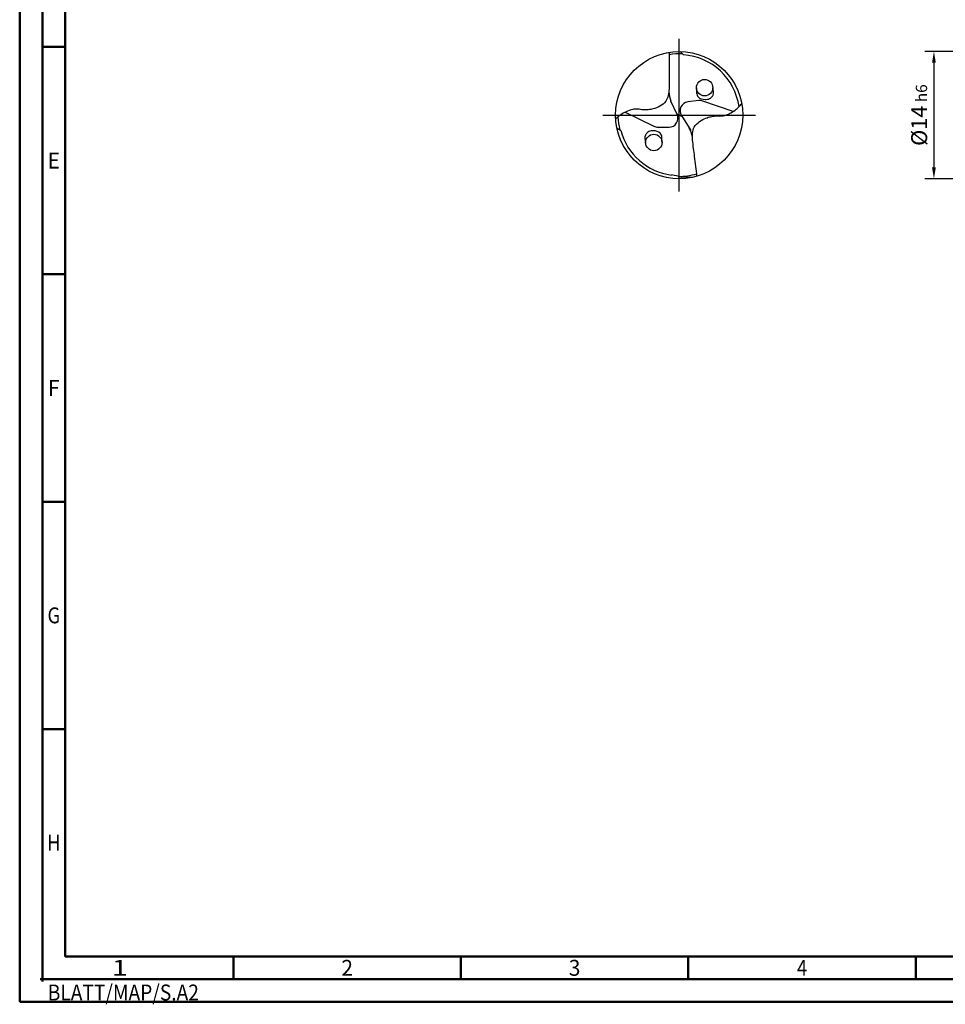
# Model space of a CAD drawing. Units: millimetres. Extents: x -213 to 381, y -196 to 225.
# Drawn here: x -213 to -9, y -196 to 21 of the extents above; entities that cross this region are included whole.
import ezdxf
from ezdxf.enums import TextEntityAlignment as Align

# ---------------------------------------------------------------- set-up
doc = ezdxf.new("R2010")
doc.units = ezdxf.units.MM
doc.linetypes.add('GEN7', pattern=[15, 10, -2.5, 0, -2.5])
doc.layers.get('0').update_dxf_attribs({"linetype": 'CONTINUOUS'})
doc.layers.get('DEFPOINTS').update_dxf_attribs({"linetype": 'CONTINUOUS'})
for name, color, linetype in [('AM_0', 7, 'CONTINUOUS'), ('AM_5', 3, 'CONTINUOUS'), ('AM_7', 4, 'GEN7')]:
    doc.layers.add(name, color=color, linetype=linetype)
doc.layers.add('AM_BOR', color=7, linetype='CONTINUOUS', lineweight=50)
doc.styles.get("Standard").update_dxf_attribs({"font": 'ISOCP.SHX'})
doc.dimstyles.get("Standard").update_dxf_attribs({"dimtxt": 3.5, "dimasz": 2.5, "dimexe": 2, "dimexo": 1, "dimgap": 1.5, "dimtad": 1, "dimdsep": 46, "dimtxsty": 'STANDARD', "dimcen": -2, "dimclrt": 2, "dimazin": 2, "dimtp": 0.1, "dimtm": 0.1, "dimtfac": 1, "dimtmove": 0, "dimatfit": 3, "dimfxl": 1, "dimarcsym": 0})

# ---------------------------------------------------------------- blocks, each defined once
blk = doc.blocks.new('MEGA_SPEED_DRILL_STEEL_grossser_6')
at = {"layer": 'AM_0'}
for p, q in [((0.0067, 0.4992), (0.0327, 0.4731)), ((-0.0162, 0.0053), (-0.0648, 0.1095)), ((0.1549, 0.1139), (0.0675, 0.1032)), ((0.4234, 0.0285), (0.1862, 0.1106)), ((-0.4237, 0.0233), (-0.1983, -0.087)), ((-0.0183, 0.0097), (0.022, -0.0117)), ((0.0167, -0.0033), (0.0902, -0.1208)), ((-0.4892, -0.0995), (-0.4585, -0.1212)), ((-0.1676, -0.0942), (-0.0796, -0.0942)), ((0.1113, -0.4867), (0.0184, -0.4899))]:
    blk.add_line(p, q, dxfattribs=at)
for centre, radius in [((0, 0), 0.4992), ((0.1995, 0.2152), 0.0644), ((-0.1995, -0.2152), 0.0644)]:
    blk.add_circle(centre, radius, dxfattribs=at)
for centre, radius, start, end in [((0, 0), 0.4811, 86.95974, 99.56359), ((0, 0), 0.4743, 8.11723, 86.04048), ((0.0981, 0.1854), 0.1797, 181.02658, 205), ((0.076, 0.0338), 0.0699, 97, 212), ((0.1634, 0.0445), 0.0699, 70.9189, 97), ((-0.0796, -0.0243), 0.0699, 270, 25), ((0, 0.0002), 0.4813, 181.80685, 193.84782), ((0, 0), 0.4743, 194.80423, 262.61479), ((-0.1676, -0.0243), 0.0699, 243.9189, 270), ((-0.0748, -0.196), 0.1797, 8.02658, 32), ((0, 0), 0.4811, 268.93897, 286.56359), ((-0.1082, -0.8329), 0.3657, 69.74256, 82.57892)]:
    blk.add_arc(centre, radius, start, end, dxfattribs=at)
for points, knots in [([(-0.08, 0.4928), (-0.0799, 0.4411), (-0.0797, 0.3688), (-0.0804, 0.2726), (-0.0779, 0.1963), (-0.0897, 0.1134), (-0.1503, 0.067), (-0.1992, 0.0495), (-0.2432, 0.0413), (-0.2842, 0.0398), (-0.3212, 0.0481), (-0.3591, 0.0473), (-0.3976, 0.036), (-0.4378, 0.0172), (-0.4722, -0.0067), (-0.4905, -0.0231), (-0.4983, -0.0301)], [0, 0, 0, 0, 0.1552514, 0.2170709, 0.2876257, 0.3878389, 0.4486227, 0.5055003, 0.5434456, 0.5825745, 0.6274754, 0.6563487, 0.6954586, 0.7467902, 0.7888701, 0.8204805, 0.8204805, 0.8204805, 0.8204805]), ([(0.1351, 0.2152), (0.1352, 0.2074), (0.1357, 0.1882), (0.1359, 0.1626), (0.1544, 0.1298), (0.19, 0.1225), (0.2269, 0.1233), (0.2512, 0.135), (0.2745, 0.1674), (0.2683, 0.1951), (0.2639, 0.2152)], [0, 0, 0, 0, 0.0234954, 0.057863, 0.0749107, 0.1326342, 0.1515657, 0.1867763, 0.2084812, 0.2661285, 0.2661285, 0.2661285, 0.2661285]), ([(0.1394, -0.4794), (0.133, -0.4281), (0.124, -0.3563), (0.113, -0.2608), (0.1012, -0.1854), (0.1028, -0.1016), (0.1572, -0.0482), (0.2037, -0.0249), (0.2464, -0.0114), (0.2869, -0.0049), (0.3246, -0.0086), (0.3622, -0.0032), (0.399, 0.0127), (0.4366, 0.0362), (0.4678, 0.0642), (0.484, 0.0827), (0.4909, 0.0907)], [0, 0, 0, 0, 0.1552698, 0.2170893, 0.2876441, 0.3878573, 0.4486411, 0.5055187, 0.543464, 0.5825929, 0.6274939, 0.6563671, 0.695477, 0.7468086, 0.7888885, 0.8205828, 0.8205828, 0.8205828, 0.8205828]), ([(-0.1351, -0.2152), (-0.1352, -0.2074), (-0.1357, -0.1882), (-0.1359, -0.1626), (-0.1544, -0.1298), (-0.19, -0.1225), (-0.2269, -0.1233), (-0.2512, -0.135), (-0.2745, -0.1674), (-0.2683, -0.1951), (-0.2639, -0.2152)], [0, 0, 0, 0, 0.0234954, 0.057863, 0.0749107, 0.1326342, 0.1515657, 0.1867763, 0.2084812, 0.2661285, 0.2661285, 0.2661285, 0.2661285])]:
    blk.add_open_spline(points, degree=3, knots=knots, dxfattribs=at)
at = {"layer": 'AM_7'}
for p, q in [((0, -0.5991), (0, 0.5991)), ((-0.5991, 0), (0.5991, 0))]:
    blk.add_line(p, q, dxfattribs=at)
blk = doc.blocks.new('*U10')
at = {"color": 0, "linetype": 'ByBlock'}
for p, q in [((-0.53, 0), (0.53, 0)), ((0, -0.53), (0, 0.53))]:
    blk.add_line(p, q, dxfattribs=at)
at = {"color": 0, "linetype": 'ByBlock', "width": 0.883178}
blk.add_text('BLATT/MAP/S.A2', height=3.5, dxfattribs=at).set_placement((1.17, -1.17), align=Align.TOP_LEFT)
blk = doc.blocks.new('A2')
at = {"layer": 'AM_BOR', "color": 1}
for p, q in [((10, 210), (5, 210)), ((10, 160), (5, 160)), ((10, 110), (5, 110)), ((10, 60), (5, 60)), ((47, 10), (47, 5)), ((97, 10), (97, 5)), ((147, 10), (147, 5)), ((197, 10), (197, 5))]:
    blk.add_line(p, q, dxfattribs=at)
for points in [[(0, 0), (594, 0), (594, 420), (0, 420)], [(10, 410), (10, 10), (584, 10), (584, 410)]]:
    blk.add_lwpolyline(points, close=True, dxfattribs=at)
at = {"layer": 'AM_BOR', "color": 7}
blk.add_lwpolyline([(5, 5), (589, 5), (589, 415), (5, 415)], close=True, dxfattribs=at)
at = {"layer": 'AM_BOR', "color": 1}
blk.add_blockref('*U10', (5, 5), dxfattribs=at)
at = {"layer": 'AM_BOR', "color": 2}
for s, width, p in [('E', 0.964286, (7.5, 185)), ('F', 0.964286, (7.5, 135)), ('G', 0.84375, (7.5, 85)), ('H', 0.84375, (7.5, 35)), ('1', 1.35, (22, 7.5)), ('2', 0.964286, (72, 7.5)), ('3', 0.964286, (122, 7.5)), ('4', 0.84375, (172, 7.5))]:
    blk.add_text(s, height=3.5, dxfattribs=dict(at, width=width)).set_placement(p, align=Align.MIDDLE_CENTER)
blk = doc.blocks.new('MAPAL_FRAME-Model')
blk.add_blockref('A2', (0, 0))
blk = doc.blocks.new('*D43')
at = {"layer": 'AM_5', "color": 0, "lineweight": -2}
for p, q in [((5.2, 14), (-14, 14)), ((-12, 11.5), (-12, -11.5)), ((5.2, -14), (-14, -14))]:
    blk.add_line(p, q, dxfattribs=at)
at = {"layer": 'AM_5', "color": 0}
for points in [[(-11.58, 11.5), (-12.42, 11.5), (-12, 14)], [(-12.42, -11.5), (-11.58, -11.5), (-12, -14)]]:
    blk.add_solid(points, dxfattribs=at)
at = {"layer": 'DEFPOINTS', "color": 0}
for p in [(6.2, 14), (-12, -14), (6.2, -14)]:
    blk.add_point(p, dxfattribs=at)
at = {"layer": 'AM_5', "color": 2, "insert": (-15.25, 0), "char_height": 3.5, "attachment_point": 5, "rotation": 90}
blk.add_mtext('%%c14{}{\\H0.71x;\\C3; h6', dxfattribs=at)

msp = doc.modelspace()

# ---------------------------------------------------------------- block references
at = {"layer": 'AM_0'}
msp.add_blockref('MAPAL_FRAME-Model', (-213, -195), dxfattribs=at)
at = {"layer": 'AM_0', "xscale": 28, "yscale": 28, "zscale": 28}
msp.add_blockref('MEGA_SPEED_DRILL_STEEL_grossser_6', (-68, 0), dxfattribs=at)

# ---------------------------------------------------------------- dimensions: what is measured, and where the dimension line sits
at = {"layer": 'AM_5'}
dim = msp.add_linear_dim(base=(-12, -14), p1=(6.2, 14), p2=(6.2, -14), angle=90, text='%%c<>{}{\\H0.71x;\\C3; h6', dimstyle='STANDARD', override={"dimdec": 3, "dimlfac": 0.5, "dimtp": 0.01}, dxfattribs=at)
dim.commit()
dim.dimension.update_dxf_attribs({"geometry": '*D43', "text_midpoint": (-15.2506, 0)})

doc.saveas('drawing.dxf')
